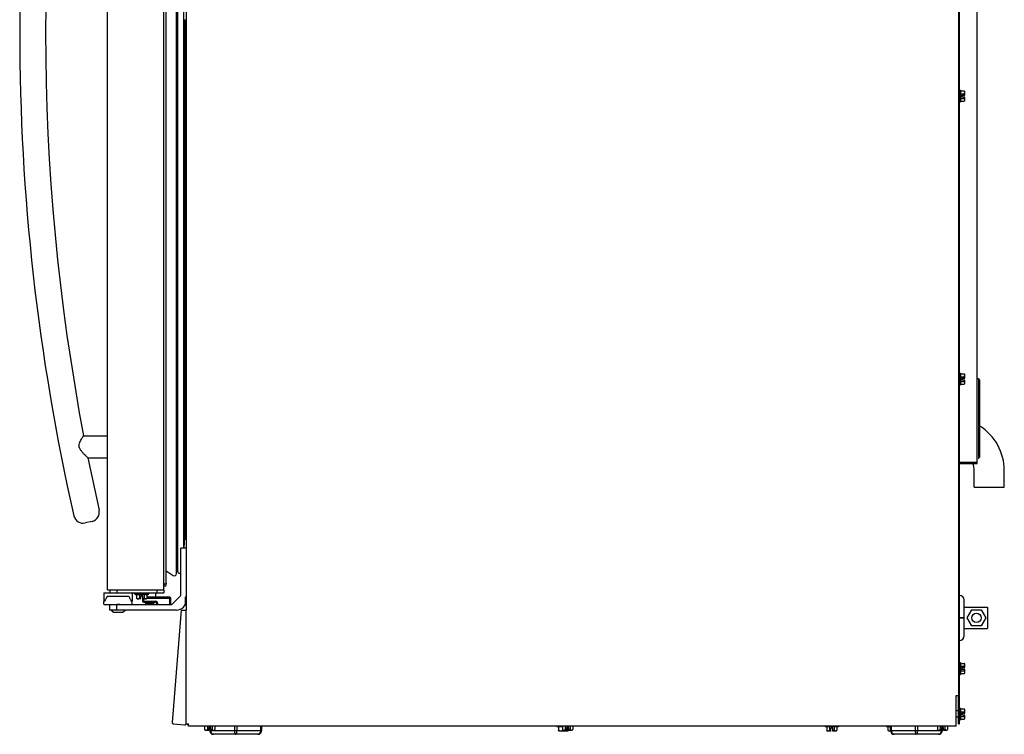
# Model space of a CAD drawing. Extents: x 1.1 to 33.3, y 0.4 to 21.6.
# Drawn here: x 22.3 to 27.5, y 7.8 to 11.6 of the extents above; entities that cross this region are included whole.
import ezdxf

# ---------------------------------------------------------------- set-up
doc = ezdxf.new("R2010")
doc.units = 0
doc.header["$LTSCALE"] = 1.87
doc.layers.get('0').update_dxf_attribs({"linetype": 'CONTINUOUS'})

msp = doc.modelspace()

# ---------------------------------------------------------------- linework, layer by layer
at = {"color": 3, "linetype": 'CONTINUOUS'}
for p, q in [((27.2722, 14.5998), (27.2722, 8.0433)), ((23.1728, 14.3237), (23.1728, 8.8255)), ((23.1728, 8.5655), (23.1728, 8.496)), ((27.26, 8.0433), (27.2722, 8.0433)), ((27.26, 7.8811), (27.26, 8.0433)), ((23.1728, 7.8933), (23.185, 7.8933)), ((23.185, 7.8811), (23.185, 7.8933)), ((27.26, 7.8811), (23.185, 7.8811))]:
    msp.add_line(p, q, dxfattribs=at)
at = {"color": 7, "linetype": 'CONTINUOUS'}
for p, q in [((22.7548, 8.603), (22.7548, 14.563)), ((23.0548, 8.603), (23.0548, 14.563)), ((23.0668, 8.6292), (23.0668, 14.5368)), ((23.1219, 8.6904), (23.1219, 14.4941)), ((23.1275, 8.7), (23.1275, 14.4845)), ((27.3722, 9.2745), (27.3722, 14.4825)), ((27.2778, 9.2811), (27.2778, 14.4715)), ((23.1597, 8.8255), (23.1597, 14.3237)), ((23.1637, 8.8571), (23.1637, 11.6289)), ((23.1728, 11.6271), (23.1675, 11.6271)), ((23.1707, 11.5557), (23.1707, 11.6271)), ((23.1712, 11.6271), (23.1712, 11.558)), ((23.1719, 11.6271), (23.1719, 11.5605)), ((23.1706, 11.5557), (23.1728, 11.5637)), ((23.1707, 8.8732), (23.1707, 11.5543)), ((23.1712, 11.5543), (23.1712, 8.8732)), ((23.1719, 11.5543), (23.1719, 8.8732)), ((27.2778, 11.2557), (27.284, 11.2557)), ((27.284, 11.2557), (27.284, 11.1933)), ((27.284, 11.2517), (27.3028, 11.2517)), ((27.306, 11.2485), (27.3028, 11.2517)), ((27.306, 11.2299), (27.306, 11.2485)), ((27.2778, 11.1933), (27.284, 11.1933)), ((27.284, 11.2372), (27.302, 11.2372)), ((27.284, 11.2117), (27.302, 11.2117)), ((27.284, 11.1973), (27.3028, 11.1973)), ((27.2912, 11.2299), (27.306, 11.2299)), ((27.2912, 11.2299), (27.2912, 11.2191)), ((27.306, 11.2191), (27.2912, 11.2191)), ((27.306, 11.2005), (27.3028, 11.1973)), ((27.306, 11.2005), (27.306, 11.2191)), ((27.2778, 9.7537), (27.284, 9.7537)), ((27.284, 9.7537), (27.284, 9.6913)), ((27.284, 9.7497), (27.3028, 9.7497)), ((27.284, 9.7352), (27.302, 9.7352)), ((27.2912, 9.7279), (27.306, 9.7279)), ((27.2912, 9.7279), (27.2912, 9.7171)), ((27.306, 9.7465), (27.3028, 9.7497)), ((27.306, 9.7279), (27.306, 9.7465)), ((27.3786, 9.7246), (27.3722, 9.7246)), ((27.2778, 9.6913), (27.284, 9.6913)), ((27.284, 9.7097), (27.302, 9.7097)), ((27.284, 9.6953), (27.3028, 9.6953)), ((27.306, 9.7171), (27.2912, 9.7171)), ((27.306, 9.6985), (27.3028, 9.6953)), ((27.306, 9.6985), (27.306, 9.7171)), ((27.3846, 9.7186), (27.3846, 9.3056)), ((22.6271, 9.4208), (22.7548, 9.4208)), ((22.6497, 9.3052), (22.7548, 9.3052)), ((22.651, 9.304), (22.7102, 9.027)), ((27.2722, 9.2811), (27.3666, 9.2811)), ((27.2722, 9.2801), (27.3666, 9.2801)), ((27.2778, 7.8935), (27.2778, 9.2801)), ((27.2778, 9.2745), (27.3722, 9.2745)), ((27.3666, 9.2811), (27.3666, 9.2801)), ((27.3559, 9.1491), (27.3559, 9.2367)), ((27.5159, 9.1491), (27.5159, 9.2367)), ((27.3559, 9.1491), (27.5159, 9.1491)), ((22.6728, 8.9673), (22.6362, 8.9588)), ((23.162, 8.8255), (23.1637, 8.8571)), ((23.1637, 8.8732), (23.173, 8.8732)), ((23.1728, 8.8255), (23.1438, 8.8255)), ((23.1438, 8.5735), (23.1438, 8.8255)), ((23.1728, 8.8255), (23.1728, 8.5655)), ((23.1219, 8.7403), (23.1247, 8.7403)), ((23.0668, 8.7056), (23.1031, 8.6806)), ((23.1347, 8.6928), (23.1438, 8.6928)), ((22.7358, 8.5861), (22.7358, 8.5463)), ((22.7378, 8.5881), (23.054, 8.5881)), ((22.7548, 8.603), (23.0548, 8.603)), ((22.7668, 8.603), (22.7668, 8.5881)), ((22.8858, 8.5861), (22.8858, 8.5463)), ((22.8988, 8.5835), (22.8988, 8.5881)), ((22.9748, 8.5835), (22.8988, 8.5835)), ((22.8994, 8.5835), (22.8994, 8.5881)), ((22.9007, 8.5835), (22.9007, 8.5881)), ((22.902, 8.5835), (22.902, 8.5773)), ((22.9716, 8.5773), (22.902, 8.5773)), ((22.9026, 8.5835), (22.9026, 8.5881)), ((22.9051, 8.5835), (22.9051, 8.5881)), ((22.9081, 8.5835), (22.9081, 8.5881)), ((22.9096, 8.5773), (22.9096, 8.5594)), ((22.9117, 8.5835), (22.9117, 8.5881)), ((22.9156, 8.5835), (22.9156, 8.5881)), ((22.9191, 8.5881), (22.9191, 8.5835)), ((22.9199, 8.5835), (22.9199, 8.5881)), ((22.924, 8.5773), (22.924, 8.5603)), ((22.9245, 8.5835), (22.9245, 8.5881)), ((22.9263, 8.5881), (22.9263, 8.5835)), ((22.9294, 8.5835), (22.9294, 8.5881)), ((22.9343, 8.5835), (22.9343, 8.5881)), ((22.9393, 8.5835), (22.9393, 8.5881)), ((22.9442, 8.5835), (22.9442, 8.5881)), ((22.9472, 8.5881), (22.9472, 8.5835)), ((22.949, 8.5835), (22.949, 8.5881)), ((22.9495, 8.5773), (22.9495, 8.5603)), ((22.9536, 8.5835), (22.9536, 8.5881)), ((22.9545, 8.5881), (22.9545, 8.5835)), ((22.958, 8.5835), (22.958, 8.5881)), ((22.9619, 8.5835), (22.9619, 8.5881)), ((22.964, 8.5773), (22.964, 8.5594)), ((22.9654, 8.5835), (22.9654, 8.5881)), ((22.9685, 8.5835), (22.9685, 8.5881)), ((22.971, 8.5835), (22.971, 8.5881)), ((22.9716, 8.5835), (22.9716, 8.5773)), ((22.9729, 8.5835), (22.9729, 8.5881)), ((22.9741, 8.5835), (22.9741, 8.5881)), ((22.9748, 8.5835), (22.9748, 8.5881)), ((23.0099, 8.5881), (23.0099, 8.5654)), ((23.054, 8.603), (23.054, 8.5881)), ((23.0958, 8.5255), (23.1438, 8.5735)), ((22.7358, 8.5275), (22.7358, 8.5423)), ((22.7403, 8.5443), (22.7378, 8.5443)), ((22.7378, 8.5255), (23.0958, 8.5255)), ((22.8646, 8.5693), (22.7569, 8.5693)), ((22.7668, 8.4965), (22.7668, 8.5255)), ((22.8838, 8.5443), (22.8814, 8.5443)), ((22.8858, 8.5275), (22.8858, 8.5423)), ((22.9137, 8.5553), (22.9096, 8.5594)), ((22.9314, 8.5553), (22.9137, 8.5553)), ((22.9422, 8.5701), (22.9314, 8.5701)), ((22.9314, 8.5553), (22.9314, 8.5701)), ((22.9408, 8.5604), (22.9408, 8.5434)), ((22.9422, 8.5553), (22.9422, 8.5701)), ((22.9599, 8.5553), (22.9422, 8.5553)), ((22.9458, 8.5384), (23.0108, 8.5384)), ((22.9569, 8.5332), (22.9569, 8.5384)), ((22.9599, 8.5553), (22.964, 8.5594)), ((23.0858, 8.5654), (22.964, 8.5654)), ((23.0007, 8.5332), (23.0007, 8.5384)), ((23.0158, 8.5334), (23.0158, 8.5255)), ((23.0908, 8.5255), (23.0908, 8.5604)), ((23.1728, 8.5655), (23.1668, 8.5655)), ((23.1668, 8.5655), (23.1668, 8.5241)), ((27.3022, 8.36), (27.3022, 8.55)), ((23.1209, 8.4965), (22.7668, 8.4965)), ((22.7848, 8.4845), (22.7728, 8.4965)), ((22.7848, 8.4845), (22.8368, 8.4845)), ((22.8368, 8.4845), (22.8488, 8.4965)), ((23.1456, 8.4956), (23.0985, 7.899)), ((23.1456, 8.4956), (23.1728, 8.496)), ((23.1728, 7.8936), (23.1728, 8.496)), ((27.3022, 8.511), (27.4262, 8.511)), ((27.3192, 8.455), (27.3437, 8.4974)), ((27.3437, 8.4974), (27.3927, 8.4974)), ((27.3927, 8.4974), (27.4172, 8.455)), ((27.4262, 8.511), (27.4262, 8.399)), ((27.2778, 8.457), (27.3022, 8.457)), ((27.3022, 8.453), (27.2778, 8.453)), ((27.2982, 8.457), (27.2982, 8.453)), ((27.3437, 8.4126), (27.3192, 8.455)), ((27.4172, 8.455), (27.3927, 8.4126)), ((27.3022, 8.399), (27.4262, 8.399)), ((27.3927, 8.4126), (27.3437, 8.4126)), ((27.2778, 8.2177), (27.284, 8.2177)), ((27.284, 8.2177), (27.284, 8.1553)), ((27.284, 8.2137), (27.3028, 8.2137)), ((27.306, 8.2105), (27.3028, 8.2137)), ((27.306, 8.1919), (27.306, 8.2105)), ((27.2778, 8.1553), (27.284, 8.1553)), ((27.284, 8.1992), (27.302, 8.1992)), ((27.284, 8.1737), (27.302, 8.1737)), ((27.284, 8.1593), (27.3028, 8.1593)), ((27.2912, 8.1919), (27.306, 8.1919)), ((27.2912, 8.1919), (27.2912, 8.1811)), ((27.306, 8.1811), (27.2912, 8.1811)), ((27.306, 8.1625), (27.3028, 8.1593)), ((27.306, 8.1625), (27.306, 8.1811)), ((27.2722, 7.8935), (27.2722, 8.0433)), ((27.2722, 7.9609), (27.26, 7.9609)), ((27.2778, 7.9757), (27.284, 7.9757)), ((27.284, 7.9757), (27.284, 7.9133)), ((27.284, 7.9717), (27.3028, 7.9717)), ((27.284, 7.9572), (27.302, 7.9572)), ((27.2912, 7.9499), (27.306, 7.9499)), ((27.2912, 7.9499), (27.2912, 7.9391)), ((27.306, 7.9685), (27.3028, 7.9717)), ((27.306, 7.9499), (27.306, 7.9685)), ((27.2722, 7.9281), (27.26, 7.9281)), ((27.2722, 7.9185), (27.2778, 7.9185)), ((27.2722, 7.8935), (27.2778, 7.8935)), ((27.2778, 7.9133), (27.284, 7.9133)), ((27.284, 7.9317), (27.302, 7.9317)), ((27.284, 7.9173), (27.3028, 7.9173)), ((27.306, 7.9391), (27.2912, 7.9391)), ((27.306, 7.9205), (27.3028, 7.9173)), ((27.306, 7.9205), (27.306, 7.9391)), ((23.104, 7.8925), (23.1663, 7.8876)), ((23.2666, 7.8811), (23.2666, 7.8809)), ((23.329, 7.8809), (23.2666, 7.8809)), ((23.2706, 7.8809), (23.2706, 7.8621)), ((23.2738, 7.8589), (23.2706, 7.8621)), ((23.2738, 7.8589), (23.2924, 7.8589)), ((23.285, 7.8809), (23.285, 7.8629)), ((23.3032, 7.8737), (23.2924, 7.8737)), ((23.2924, 7.8589), (23.2924, 7.8737)), ((23.2973, 7.8571), (23.2973, 7.8737)), ((23.3032, 7.8589), (23.3032, 7.8737)), ((23.3032, 7.8589), (23.3218, 7.8589)), ((23.3105, 7.8809), (23.3105, 7.8629)), ((23.3218, 7.8589), (23.325, 7.8621)), ((23.325, 7.8809), (23.325, 7.8621)), ((23.329, 7.8811), (23.329, 7.8809)), ((23.5733, 7.8811), (23.5733, 7.8571)), ((25.1406, 7.8811), (25.1406, 7.8766)), ((25.1706, 7.8766), (25.1406, 7.8766)), ((25.1495, 7.8766), (25.1495, 7.8587)), ((25.1523, 7.8546), (25.1513, 7.8556)), ((25.1985, 7.8546), (25.1523, 7.8546)), ((25.1666, 7.8811), (25.1666, 7.8809)), ((25.229, 7.8809), (25.1666, 7.8809)), ((25.1706, 7.8809), (25.1706, 7.8621)), ((25.1738, 7.8589), (25.1706, 7.8621)), ((25.171, 7.8617), (25.171, 7.8596)), ((25.1738, 7.8589), (25.1924, 7.8589)), ((25.178, 7.8571), (25.178, 7.8589)), ((25.185, 7.8809), (25.185, 7.8629)), ((25.1883, 7.8571), (25.1883, 7.8589)), ((25.2032, 7.8737), (25.1924, 7.8737)), ((25.1924, 7.8589), (25.1924, 7.8737)), ((25.1953, 7.8737), (25.1953, 7.8596)), ((25.1985, 7.8546), (25.1995, 7.8556)), ((25.2013, 7.8737), (25.2013, 7.8587)), ((25.2032, 7.8589), (25.2032, 7.8737)), ((25.2032, 7.8589), (25.2218, 7.8589)), ((25.2105, 7.8809), (25.2105, 7.8629)), ((25.2218, 7.8589), (25.225, 7.8621)), ((25.225, 7.8809), (25.225, 7.8621)), ((25.229, 7.8811), (25.229, 7.8809)), ((26.5654, 7.8811), (26.5654, 7.8766)), ((26.635, 7.8766), (26.5654, 7.8766)), ((26.573, 7.8766), (26.573, 7.8587)), ((26.5771, 7.8546), (26.573, 7.8587)), ((26.5948, 7.8546), (26.5771, 7.8546)), ((26.5874, 7.8766), (26.5874, 7.8596)), ((26.6056, 7.8694), (26.5948, 7.8694)), ((26.5948, 7.8546), (26.5948, 7.8694)), ((26.6056, 7.8546), (26.6056, 7.8694)), ((26.6233, 7.8546), (26.6056, 7.8546)), ((26.6129, 7.8766), (26.6129, 7.8596)), ((26.6233, 7.8546), (26.6274, 7.8587)), ((26.6274, 7.8766), (26.6274, 7.8587)), ((26.635, 7.8811), (26.635, 7.8766)), ((26.8904, 7.8811), (26.8904, 7.8766)), ((26.9111, 7.8766), (26.8904, 7.8766)), ((26.898, 7.8766), (26.898, 7.8587)), ((26.9021, 7.8546), (26.898, 7.8587)), ((26.9114, 7.8546), (26.9021, 7.8546)), ((26.9111, 7.8571), (26.9111, 7.8811)), ((27.1566, 7.8811), (27.1566, 7.8809)), ((27.219, 7.8809), (27.1566, 7.8809)), ((27.1606, 7.8809), (27.1606, 7.8621)), ((27.1638, 7.8589), (27.1606, 7.8621)), ((27.1638, 7.8589), (27.1824, 7.8589)), ((27.175, 7.8809), (27.175, 7.8629)), ((27.1932, 7.8737), (27.1824, 7.8737)), ((27.1824, 7.8589), (27.1824, 7.8737)), ((27.1871, 7.8737), (27.1871, 7.8571)), ((27.1932, 7.8589), (27.1932, 7.8737)), ((27.1932, 7.8589), (27.2118, 7.8589)), ((27.2005, 7.8809), (27.2005, 7.8629)), ((27.2118, 7.8589), (27.215, 7.8621)), ((27.215, 7.8809), (27.215, 7.8621)), ((27.219, 7.8811), (27.219, 7.8809)), ((23.5533, 7.8371), (23.3173, 7.8371)), ((27.1671, 7.8371), (26.9311, 7.8371))]:
    msp.add_line(p, q, dxfattribs=at)
at = {"color": 9, "linetype": 'CONTINUOUS'}
for p, q in [((27.3786, 9.7246), (27.3786, 9.2996)), ((22.8048, 8.603), (22.8048, 8.5881)), ((23.016, 8.603), (23.016, 8.5881)), ((22.8048, 8.4965), (22.8048, 8.5255)), ((22.9422, 8.5604), (22.9408, 8.5604)), ((22.9408, 8.5434), (23.0108, 8.5434)), ((22.9458, 8.5553), (22.9458, 8.5384)), ((22.9569, 8.5332), (23.0007, 8.5332)), ((22.964, 8.5604), (23.0908, 8.5604)), ((23.0108, 8.5434), (23.0108, 8.5384)), ((23.0208, 8.5334), (23.0158, 8.5334)), ((23.0208, 8.5334), (23.0208, 8.5255)), ((23.0858, 8.5255), (23.0858, 8.5654)), ((23.2973, 7.8571), (23.5733, 7.8571)), ((23.3033, 7.8571), (23.3033, 7.8589)), ((23.4288, 7.8811), (23.4288, 7.8571)), ((23.4408, 7.8811), (23.4408, 7.8571)), ((23.5673, 7.8811), (23.5673, 7.8571)), ((26.9111, 7.8571), (27.1871, 7.8571)), ((26.9171, 7.8571), (26.9171, 7.8811)), ((27.0426, 7.8811), (27.0426, 7.8571)), ((27.0546, 7.8811), (27.0546, 7.8571)), ((27.1811, 7.8589), (27.1811, 7.8571))]:
    msp.add_line(p, q, dxfattribs=at)
at = {"color": 40, "linetype": 'CONTINUOUS'}
for p, q in [((22.7403, 8.5443), (22.7404, 8.5443)), ((22.8812, 8.5443), (22.8814, 8.5443))]:
    msp.add_line(p, q, dxfattribs=at)
at = {"color": 7, "linetype": 'CONTINUOUS'}
msp.add_circle((27.3682, 8.455), 0.025, dxfattribs=at)
for centre, radius, start, end in [((33.8895, 11.563), 11.6007, 167.21811, 192.78189), ((33.8895, 11.563), 11.4633, 169.23561, 190.76439), ((23.1675, 11.6321), 0.005, 219.9457, 270), ((23.1716, 11.5554), 0.001, 164.7157, 244.5317), ((23.1722, 11.5567), 0.0024, 244.5369, 261.6147), ((23.172, 11.5553), 0.001, 261.6171, 327.9711), ((27.3786, 9.7186), 0.006, 0, 90), ((27.2359, 9.2367), 0.28, 0, 57.898), ((27.2359, 9.2367), 0.12, 0, 18.3853), ((22.6249, 9.0075), 0.05, 192.7819, 283.0287), ((22.6615, 9.016), 0.05, 283.0309, 12.7811), ((23.1247, 8.7375), 0.0028, 0.0041, 90), ((23.1099, 8.6904), 0.012, 235.3419, 360), ((23.1347, 8.7), 0.0072, 180, 270), ((23.0608, 8.6292), 0.006, 180, 360), ((22.7378, 8.5861), 0.002, 90, 180), ((22.8838, 8.5861), 0.002, 0, 90), ((27.2772, 8.55), 0.025, 0, 88.0338), ((22.7378, 8.5463), 0.002, 180, 270), ((22.7378, 8.5423), 0.002, 90, 180), ((22.7378, 8.5275), 0.002, 180, 270), ((22.8838, 8.5463), 0.002, 270, 360), ((22.8838, 8.5423), 0.002, 0, 90), ((22.8838, 8.5275), 0.002, 270, 360), ((22.9458, 8.5604), 0.005, 136.217, 180), ((22.9458, 8.5434), 0.005, 180, 270), ((22.9653, 8.5332), 0.0084, 180, 247.2016), ((22.9923, 8.5332), 0.0084, 292.7984, 360), ((23.0108, 8.5334), 0.005, 0, 90), ((23.0858, 8.5604), 0.005, 0, 90), ((23.1209, 8.5484), 0.0519, 270, 360), ((27.2772, 8.36), 0.025, 271.5224, 360), ((23.1045, 7.8985), 0.006, 175.4837, 265.4837), ((23.1668, 7.8936), 0.006, 265.4837, 360), ((23.3173, 7.8571), 0.02, 180, 270), ((23.5533, 7.8571), 0.02, 270, 360), ((26.9311, 7.8571), 0.02, 180, 270), ((27.1671, 7.8571), 0.02, 270, 360)]:
    msp.add_arc(centre, radius, start, end, dxfattribs=at)
at = {"color": 9, "linetype": 'CONTINUOUS'}
msp.add_arc((23.0108, 8.5334), 0.01, 0, 90, dxfattribs=at)
at = {"color": 3, "linetype": 'CONTINUOUS'}
msp.add_arc((23.1894, 7.9031), 0.016, 218.2711, 253.7832, dxfattribs=at)
at = {"color": 7, "linetype": 'CONTINUOUS'}
for points, start_tangent, end_tangent in [([(27.302, 11.2372), (27.3034, 11.2387), (27.3046, 11.24), (27.3054, 11.2413), (27.306, 11.2426)], (0.00498, 0.004579), (0.00242, 0.006318)), ([(27.306, 11.2472), (27.3053, 11.2486), (27.3043, 11.2501), (27.3028, 11.2517)], (-0.001988, 0.005191), (-0.003931, 0.003931)), ([(27.3045, 11.2299), (27.3039, 11.2322), (27.303, 11.2347), (27.302, 11.2372)], (-0.001609, 0.007623), (-0.003225, 0.007092)), ([(27.302, 11.2117), (27.303, 11.2143), (27.3039, 11.2167), (27.3045, 11.2191)], (0.003225, 0.007092), (0.001609, 0.007623)), ([(27.306, 11.2064), (27.3054, 11.2076), (27.3046, 11.2089), (27.3034, 11.2103), (27.302, 11.2117)], (-0.00242, 0.006318), (-0.00498, 0.004579)), ([(27.3028, 11.1973), (27.304, 11.1985), (27.3048, 11.1996), (27.3055, 11.2007), (27.306, 11.2018)], (0.003932, 0.003932), (0.001989, 0.005193)), ([(27.302, 9.7352), (27.3034, 9.7367), (27.3046, 9.738), (27.3054, 9.7393), (27.306, 9.7406)], (0.00498, 0.004579), (0.00242, 0.006318)), ([(27.3045, 9.7279), (27.3039, 9.7302), (27.303, 9.7327), (27.302, 9.7352)], (-0.001609, 0.007623), (-0.003225, 0.007092)), ([(27.306, 9.7452), (27.3053, 9.7466), (27.3043, 9.7481), (27.3028, 9.7497)], (-0.001988, 0.005191), (-0.003931, 0.003931)), ([(27.302, 9.7097), (27.303, 9.7123), (27.3039, 9.7147), (27.3045, 9.7171)], (0.003225, 0.007092), (0.001609, 0.007623)), ([(27.306, 9.7044), (27.3054, 9.7056), (27.3046, 9.7069), (27.3034, 9.7083), (27.302, 9.7097)], (-0.00242, 0.006318), (-0.00498, 0.004579)), ([(27.3028, 9.6953), (27.304, 9.6965), (27.3048, 9.6976), (27.3055, 9.6987), (27.306, 9.6998)], (0.003932, 0.003932), (0.001989, 0.005193)), ([(22.6489, 9.306), (22.6426, 9.3119), (22.6335, 9.3209), (22.6233, 9.3319), (22.6138, 9.3441), (22.607, 9.3568), (22.6045, 9.3696), (22.6063, 9.3817), (22.6107, 9.3931), (22.6164, 9.404), (22.6222, 9.4133), (22.6264, 9.4198), (22.6271, 9.4208)], (-0.099291, 0.09296), (0.076374, 0.112548)), ([(22.6271, 9.4208), (22.6279, 9.422)], (0.000814, 0.0012), (0.000818, 0.001197)), ([(22.6497, 9.3052), (22.6489, 9.306)], (-0.000833, 0.000777), (-0.000832, 0.000779)), ([(22.651, 9.304), (22.6497, 9.3052)], (-0.001289, 0.001198), (-0.001286, 0.001201)), ([(23.0554, 8.6363), (23.0548, 8.6389)], (-0.001175, 0.002437), (0, 0.002679)), ([(23.0572, 8.6341), (23.057, 8.6342), (23.0554, 8.6363)], (-0.002268, 0.00171), (-0.001236, 0.002564)), ([(23.0594, 8.6331), (23.0572, 8.6341)], (-0.002457, 0.000568), (-0.002012, 0.001518)), ([(23.0621, 8.6331), (23.0594, 8.6331)], (-0.00265, -0.000612), (-0.00265, 0.000612)), ([(23.0668, 8.6389), (23.0662, 8.6363), (23.0645, 8.6342), (23.0621, 8.6331)], (0, -0.007997), (-0.007858, -0.001815)), ([(22.7417, 8.5467), (22.7414, 8.5461), (22.7409, 8.5451), (22.7404, 8.5445), (22.7402, 8.5444)], (-0.001026, -0.002438), (-0.003164, -0.002005)), ([(22.7419, 8.5473), (22.7417, 8.5467)], (-0.000222, -0.000603), (-0.00025, -0.000593)), ([(22.7502, 8.5645), (22.7473, 8.5593), (22.7443, 8.5531), (22.7419, 8.5473)], (-0.00946, -0.01661), (-0.006807, -0.017861)), ([(22.7506, 8.5652), (22.7502, 8.5645)], (-0.000404, -0.000703), (-0.000401, -0.000705)), ([(22.7569, 8.5693), (22.7552, 8.569), (22.7535, 8.5683), (22.7519, 8.567), (22.7506, 8.5652)], (-0.007893, -0.000005), (-0.003933, -0.006837)), ([(22.871, 8.5652), (22.8697, 8.567), (22.8681, 8.5683), (22.8663, 8.569), (22.8646, 8.5693)], (-0.003933, 0.006837), (-0.007894, 0.000005)), ([(22.8714, 8.5645), (22.871, 8.5652)], (-0.000401, 0.000705), (-0.000404, 0.000703)), ([(22.8797, 8.5473), (22.8772, 8.5532), (22.8742, 8.5593), (22.8714, 8.5645)], (-0.006807, 0.017861), (-0.00946, 0.01661)), ([(22.8799, 8.5467), (22.8797, 8.5473)], (-0.00025, 0.000592), (-0.000222, 0.000602)), ([(22.8802, 8.5461), (22.8799, 8.5467)], (-0.000292, 0.000549), (-0.000239, 0.000566)), ([(22.8805, 8.5456), (22.8802, 8.5461)], (-0.000297, 0.000519), (-0.000282, 0.000531)), ([(22.8807, 8.5451), (22.8805, 8.5456)], (-0.000212, 0.000467), (-0.000267, 0.000466)), ([(22.8809, 8.5447), (22.8807, 8.5451)], (-0.000266, 0.000365), (-0.000179, 0.000396)), ([(22.8812, 8.5445), (22.8809, 8.5447)], (-0.000337, 0.000208), (-0.000183, 0.00025)), ([(22.8814, 8.5444), (22.8812, 8.5445)], (-0.000181, 0.000138), (-0.000223, 0.000138)), ([(22.8814, 8.5443), (22.8814, 8.5444)], (0.00003, 0.00014), (-0.000146, 0.000112)), ([(22.8814, 8.5442), (22.8814, 8.5443)], (0.000013, 0.000025), (0.000005, 0.000024)), ([(22.9096, 8.5594), (22.9111, 8.558), (22.9126, 8.5569), (22.914, 8.5562), (22.9154, 8.5558), (22.9167, 8.5558), (22.9181, 8.556), (22.9195, 8.5565), (22.9209, 8.5574), (22.9224, 8.5586), (22.924, 8.5603)], (0.012036, -0.012036), (0.01152, 0.012531)), ([(22.924, 8.5603), (22.9266, 8.5592), (22.929, 8.5584), (22.9314, 8.5578)], (0.007092, -0.003225), (0.007623, -0.001609)), ([(22.9422, 8.5578), (22.9445, 8.5584), (22.947, 8.5592), (22.9495, 8.5603)], (0.007623, 0.001609), (0.007092, 0.003225)), ([(22.9495, 8.5603), (22.9512, 8.5586), (22.9527, 8.5574), (22.9541, 8.5565), (22.9555, 8.556), (22.9568, 8.5558), (22.9582, 8.5558), (22.9596, 8.5562), (22.961, 8.5569), (22.9624, 8.558), (22.964, 8.5594)], (0.01152, -0.012531), (0.012036, 0.012036)), ([(27.306, 8.2092), (27.3053, 8.2106), (27.3043, 8.2121), (27.3028, 8.2137)], (-0.001988, 0.005191), (-0.003931, 0.003931)), ([(27.302, 8.1992), (27.3034, 8.2007), (27.3046, 8.202), (27.3054, 8.2033), (27.306, 8.2046)], (0.00498, 0.004579), (0.00242, 0.006318)), ([(27.3045, 8.1919), (27.3039, 8.1942), (27.303, 8.1967), (27.302, 8.1992)], (-0.001609, 0.007623), (-0.003225, 0.007092)), ([(27.302, 8.1737), (27.303, 8.1763), (27.3039, 8.1787), (27.3045, 8.1811)], (0.003225, 0.007092), (0.001609, 0.007623)), ([(27.306, 8.1684), (27.3054, 8.1696), (27.3046, 8.1709), (27.3034, 8.1723), (27.302, 8.1737)], (-0.00242, 0.006318), (-0.00498, 0.004579)), ([(27.3028, 8.1593), (27.304, 8.1605), (27.3048, 8.1616), (27.3055, 8.1627), (27.306, 8.1638)], (0.003932, 0.003932), (0.001989, 0.005193)), ([(27.302, 7.9572), (27.3034, 7.9587), (27.3046, 7.96), (27.3054, 7.9613), (27.306, 7.9626)], (0.00498, 0.004579), (0.00242, 0.006318)), ([(27.3045, 7.9499), (27.3039, 7.9522), (27.303, 7.9547), (27.302, 7.9572)], (-0.001609, 0.007623), (-0.003225, 0.007092)), ([(27.306, 7.9672), (27.3053, 7.9686), (27.3043, 7.9701), (27.3028, 7.9717)], (-0.001988, 0.005191), (-0.003931, 0.003931)), ([(27.302, 7.9317), (27.303, 7.9343), (27.3039, 7.9367), (27.3045, 7.9391)], (0.003225, 0.007092), (0.001609, 0.007623)), ([(27.306, 7.9264), (27.3054, 7.9276), (27.3046, 7.9289), (27.3034, 7.9303), (27.302, 7.9317)], (-0.00242, 0.006318), (-0.00498, 0.004579)), ([(27.3028, 7.9173), (27.304, 7.9185), (27.3048, 7.9196), (27.3055, 7.9207), (27.306, 7.9218)], (0.003932, 0.003932), (0.001989, 0.005193)), ([(23.2706, 7.8621), (23.2718, 7.861), (23.2729, 7.8601), (23.274, 7.8594), (23.2751, 7.8589)], (0.003932, -0.003932), (0.005193, -0.001989)), ([(23.2797, 7.8589), (23.2809, 7.8595), (23.2822, 7.8603), (23.2836, 7.8615), (23.285, 7.8629)], (0.006318, 0.00242), (0.004579, 0.00498)), ([(23.285, 7.8629), (23.2876, 7.8619), (23.29, 7.861), (23.2924, 7.8604)], (0.007092, -0.003225), (0.007623, -0.001609)), ([(23.3032, 7.8604), (23.3055, 7.861), (23.308, 7.8619), (23.3105, 7.8629)], (0.007623, 0.001609), (0.007092, 0.003225)), ([(23.3105, 7.8629), (23.312, 7.8615), (23.3133, 7.8603), (23.3146, 7.8595), (23.3159, 7.8589)], (0.004579, -0.00498), (0.006318, -0.00242)), ([(23.3205, 7.8589), (23.3219, 7.8596), (23.3234, 7.8606), (23.325, 7.8621)], (0.005191, 0.001988), (0.003931, 0.003931)), ([(25.1495, 7.8587), (25.1521, 7.8572), (25.1545, 7.8561), (25.1568, 7.8554), (25.159, 7.8551), (25.1613, 7.8552), (25.1635, 7.8556), (25.1659, 7.8565), (25.1683, 7.8578), (25.171, 7.8596)], (0.01934, -0.013012), (0.01881, 0.013767)), ([(25.1513, 7.8556), (25.1509, 7.8561), (25.1502, 7.8572), (25.1495, 7.8587)], (-0.002564, 0.002553), (-0.001385, 0.003332)), ([(25.1706, 7.8621), (25.1718, 7.861), (25.1729, 7.8601), (25.174, 7.8594), (25.1751, 7.8589)], (0.003932, -0.003932), (0.005193, -0.001989)), ([(25.171, 7.8596), (25.1734, 7.8585)], (0.002396, -0.001146), (0.002469, -0.000981)), ([(25.1734, 7.8585), (25.1757, 7.8577), (25.178, 7.8571)], (0.004457, -0.001771), (0.004681, -0.001039)), ([(25.1772, 7.8546), (25.1776, 7.8558), (25.178, 7.8571)], (0.000796, 0.002505), (0.000792, 0.002506)), ([(25.1797, 7.8589), (25.1809, 7.8595), (25.1822, 7.8603), (25.1836, 7.8615), (25.185, 7.8629)], (0.006318, 0.00242), (0.004579, 0.00498)), ([(25.185, 7.8629), (25.1876, 7.8619), (25.19, 7.861), (25.1924, 7.8604)], (0.007092, -0.003225), (0.007623, -0.001609)), ([(25.1883, 7.8571), (25.1879, 7.8558), (25.1875, 7.8546)], (-0.000792, -0.002506), (-0.000796, -0.002505)), ([(25.1883, 7.8571), (25.1905, 7.8577), (25.1928, 7.8585), (25.1953, 7.8596)], (0.007274, 0.001615), (0.006722, 0.003214)), ([(25.1953, 7.8596), (25.196, 7.8578), (25.1967, 7.8565), (25.1973, 7.8556), (25.198, 7.8552), (25.1986, 7.8551), (25.1992, 7.8554), (25.1995, 7.8556)], (0.002471, -0.006465), (0.004918, 0.004896)), ([(25.1995, 7.8556), (25.1999, 7.8561), (25.2005, 7.8572), (25.2013, 7.8587)], (0.002564, 0.002553), (0.001385, 0.003332)), ([(25.2032, 7.8604), (25.2055, 7.861), (25.208, 7.8619), (25.2105, 7.8629)], (0.007623, 0.001609), (0.007092, 0.003225)), ([(25.2105, 7.8629), (25.212, 7.8615), (25.2133, 7.8603), (25.2146, 7.8595), (25.2159, 7.8589)], (0.004579, -0.00498), (0.006318, -0.00242)), ([(25.2205, 7.8589), (25.2219, 7.8596), (25.2234, 7.8606), (25.225, 7.8621)], (0.005191, 0.001988), (0.003931, 0.003931)), ([(26.573, 7.8587), (26.5747, 7.8572), (26.5763, 7.8561), (26.5779, 7.8554), (26.5794, 7.8551), (26.5809, 7.8552), (26.5824, 7.8556), (26.584, 7.8565), (26.5856, 7.8578), (26.5874, 7.8596)], (0.012033, -0.012033), (0.011517, 0.012528)), ([(26.5874, 7.8596), (26.59, 7.8585), (26.5924, 7.8577), (26.5948, 7.8571)], (0.007092, -0.003225), (0.007623, -0.001609)), ([(26.6056, 7.8571), (26.6079, 7.8577), (26.6104, 7.8585), (26.6129, 7.8596)], (0.007623, 0.001609), (0.007092, 0.003225)), ([(26.6129, 7.8596), (26.6147, 7.8578), (26.6164, 7.8565), (26.618, 7.8556), (26.6195, 7.8552), (26.621, 7.8551), (26.6225, 7.8554), (26.624, 7.8561), (26.6257, 7.8572), (26.6274, 7.8587)], (0.011517, -0.012528), (0.012033, 0.012033)), ([(26.898, 7.8587), (26.8997, 7.8572), (26.9013, 7.8561), (26.9029, 7.8554), (26.9044, 7.8551), (26.9059, 7.8552), (26.9074, 7.8556), (26.909, 7.8565), (26.9106, 7.8578)], (0.010248, -0.010248), (0.010841, 0.009635)), ([(26.9106, 7.8578), (26.9112, 7.8583)], (0.000548, 0.000487), (0.000531, 0.000505)), ([(27.1606, 7.8621), (27.1618, 7.861), (27.1629, 7.8601), (27.164, 7.8594), (27.1651, 7.8589)], (0.003932, -0.003932), (0.005193, -0.001989)), ([(27.1697, 7.8589), (27.1709, 7.8595), (27.1722, 7.8603), (27.1736, 7.8615), (27.175, 7.8629)], (0.006318, 0.00242), (0.004579, 0.00498)), ([(27.175, 7.8629), (27.1776, 7.8619), (27.18, 7.861), (27.1824, 7.8604)], (0.007092, -0.003225), (0.007623, -0.001609)), ([(27.1932, 7.8604), (27.1955, 7.861), (27.198, 7.8619), (27.2005, 7.8629)], (0.007623, 0.001609), (0.007092, 0.003225)), ([(27.2005, 7.8629), (27.202, 7.8615), (27.2033, 7.8603), (27.2046, 7.8595), (27.2059, 7.8589)], (0.004579, -0.00498), (0.006318, -0.00242)), ([(27.2105, 7.8589), (27.2119, 7.8596), (27.2134, 7.8606), (27.215, 7.8621)], (0.005191, 0.001988), (0.003931, 0.003931))]:
    msp.add_spline(points, degree=3, dxfattribs=dict(at, start_tangent=start_tangent, end_tangent=end_tangent))
at = {"color": 9, "linetype": 'CONTINUOUS'}
for points, start_tangent, end_tangent in [([(22.8048, 8.588), (22.8057, 8.588), (22.8081, 8.5879), (22.8108, 8.5879)], (0.006001, -0.00021), (0.006004, -0.000001)), ([(22.8108, 8.5879), (22.8135, 8.5879), (22.8159, 8.588), (22.818, 8.588), (22.8199, 8.5881)], (0.009083, 0.000002), (0.009083, 0)), ([(22.8057, 8.5256), (22.8048, 8.5255)], (-0.000891, -0.000032), (-0.000891, -0.000031)), ([(22.8108, 8.5257), (22.8081, 8.5256), (22.8057, 8.5256)], (-0.005113, -0.000001), (-0.005109, -0.000184)), ([(22.8199, 8.5255), (22.818, 8.5255), (22.8159, 8.5256), (22.8135, 8.5256), (22.8108, 8.5257)], (-0.009083, 0), (-0.009083, 0.000002)), ([(23.3173, 7.8371), (23.3146, 7.8375), (23.312, 7.8386), (23.3095, 7.8405), (23.3074, 7.843), (23.3056, 7.8461), (23.3044, 7.8496), (23.3036, 7.8532), (23.3033, 7.8571)], (-0.026868, 0.000013), (0.000003, 0.026868)), ([(23.4288, 7.8571), (23.4289, 7.8532), (23.4292, 7.8496), (23.4298, 7.8461), (23.4299, 7.8457)], (0.000003, -0.011471), (0.002338, -0.011233)), ([(23.4299, 7.8457), (23.4305, 7.843), (23.4314, 7.8405), (23.4325, 7.8386), (23.4336, 7.8375), (23.4348, 7.8371)], (0.002124, -0.010207), (0.010423, -0.000012)), ([(23.4397, 7.8457), (23.4391, 7.843), (23.4381, 7.8405), (23.4371, 7.8386), (23.4359, 7.8375), (23.4348, 7.8371)], (-0.002124, -0.010207), (-0.010423, -0.000012)), ([(23.4408, 7.8571), (23.4407, 7.8532), (23.4403, 7.8496), (23.4398, 7.8461), (23.4397, 7.8457)], (0, -0.011471), (-0.002338, -0.011233)), ([(23.5673, 7.8571), (23.5671, 7.8532), (23.5663, 7.8496), (23.565, 7.8461), (23.5633, 7.843), (23.5612, 7.8405), (23.5587, 7.8386), (23.5561, 7.8375), (23.5533, 7.8371)], (0.000003, -0.026868), (-0.026868, -0.000013)), ([(26.9311, 7.8371), (26.9284, 7.8375), (26.9258, 7.8386), (26.9233, 7.8405), (26.9212, 7.843), (26.9194, 7.8461), (26.9182, 7.8496), (26.9174, 7.8532), (26.9171, 7.8571)], (-0.026868, 0.000013), (0.000003, 0.026868)), ([(27.0426, 7.8571), (27.0427, 7.8532), (27.043, 7.8496), (27.0436, 7.8461), (27.0437, 7.8457)], (0.000003, -0.011471), (0.002338, -0.011233)), ([(27.0437, 7.8457), (27.0443, 7.843), (27.0452, 7.8405), (27.0463, 7.8386), (27.0474, 7.8375), (27.0486, 7.8371)], (0.002124, -0.010207), (0.010423, -0.000012)), ([(27.0535, 7.8457), (27.0529, 7.843), (27.0519, 7.8405), (27.0509, 7.8386), (27.0497, 7.8375), (27.0486, 7.8371)], (-0.002124, -0.010207), (-0.010423, -0.000012)), ([(27.0546, 7.8571), (27.0545, 7.8532), (27.0541, 7.8496), (27.0536, 7.8461), (27.0535, 7.8457)], (0, -0.011471), (-0.002338, -0.011233)), ([(27.1811, 7.8571), (27.1809, 7.8532), (27.1801, 7.8496), (27.1788, 7.8461), (27.1771, 7.843), (27.175, 7.8405), (27.1725, 7.8386), (27.1699, 7.8375), (27.1671, 7.8371)], (0.000003, -0.026868), (-0.026868, -0.000013))]:
    msp.add_spline(points, degree=3, dxfattribs=dict(at, start_tangent=start_tangent, end_tangent=end_tangent))

doc.saveas('drawing.dxf')
